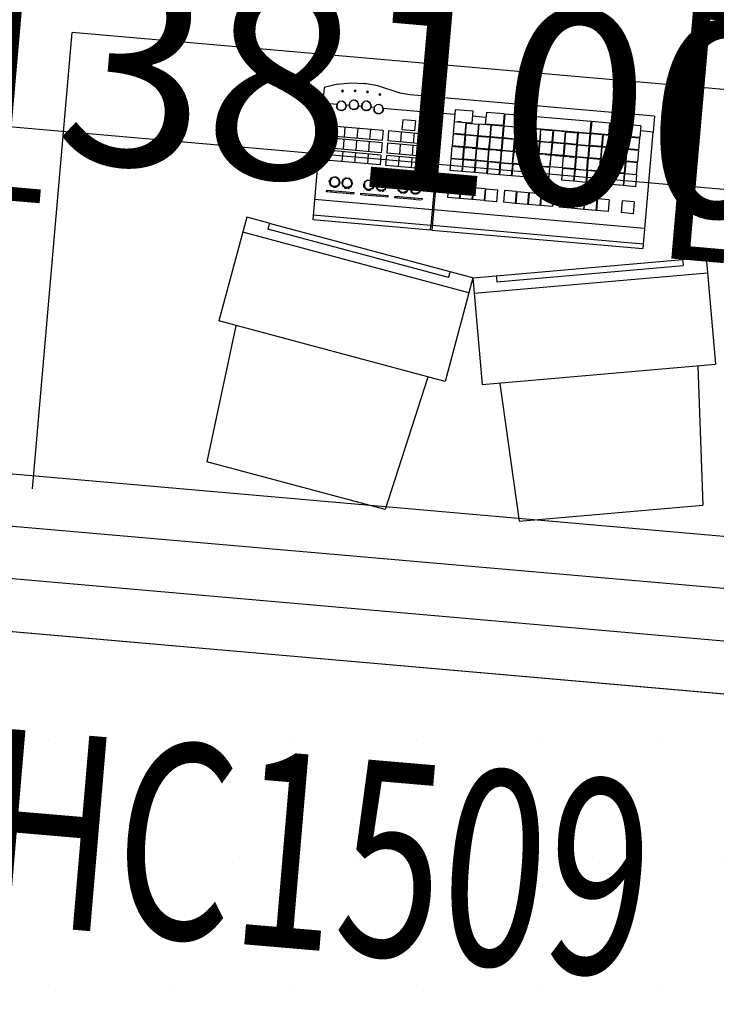
# Model space of a CAD drawing. Extents: x -264866 to 23687250, y 1136942 to 7542190.
# Drawn here: x 11763050 to 11764116, y 3792533 to 3794038 of the extents above; entities that cross this region are included whole.
import ezdxf

# ---------------------------------------------------------------- set-up
doc = ezdxf.new("R2010")
doc.units = 0
doc.header["$LTSCALE"] = 1000
doc.header["$PDMODE"] = 2
doc.header["$PDSIZE"] = 200
doc.layers.get('0').update_dxf_attribs({"linetype": 'CONTINUOUS'})
doc.layers.get('Defpoints').update_dxf_attribs({"linetype": 'CONTINUOUS'})
for name, color, linetype in [('A-家具', 252, 'CONTINUOUS'), ('H降板', 8, 'CONTINUOUS'), ('PUB_DIM', 3, 'CONTINUOUS'), ('WINDOW', 2, 'CONTINUOUS'), ('砖墙', 9, 'CONTINUOUS'), ('门窗编号', 3, 'CONTINUOUS')]:
    doc.layers.add(name, color=color, linetype=linetype)
doc.styles.add('_TCH_DIM', font='SIMPLEX', dxfattribs={"bigfont": 'GBCBIG'})
doc.styles.add('_TCH_DIM_T3', font='SIMPLEX', dxfattribs={"width": 0.705882, "bigfont": 'GBCBIG'})
doc.dimstyles.new('_TCH_ARCH&&100', dxfattribs={"dimtxt": 297.5, "dimasz": 100, "dimexe": 250, "dimexo": 300, "dimgap": 126.25, "dimtad": 1, "dimdec": 0, "dimrnd": 0.5, "dimzin": 0, "dimdsep": 46, "dimtxsty": '_TCH_DIM_T3', "dimblk": 'ARCHTICK', "dimcen": 0.09, "dimclrt": 7, "dimazin": 2, "dimtfac": 1, "dimtdec": 0, "dimtix": 1, "dimtmove": 2, "dimatfit": 3, "dimfxl": 0, "dimtolj": 1, "dimtzin": 0, "dimarcsym": 0})

# ---------------------------------------------------------------- blocks, each defined once
blk = doc.blocks.new('A$C6BEC2AD8')
for p, q in [((1300, 700), (1300, 0)), ((554.2, 684.7), (276.5, 635.7)), ((601.9, 477.4), (554.2, 684.7)), ((712.2, 477.4), (759.9, 684.7)), ((759.9, 684.7), (1037.6, 635.7)), ((302.6, 424.8), (276.5, 635.7)), ((1011.6, 424.8), (1037.6, 635.7)), ((628.7, 481.5), (276.1, 419.3)), ((657.1, 320.3), (628.7, 481.5)), ((657.1, 320.3), (685.5, 481.5)), ((685.5, 481.5), (1038.1, 419.3)), ((304.5, 258.2), (276.1, 419.3)), ((1009.6, 258.2), (1038.1, 419.3)), ((653, 343.6), (300.4, 281.5)), ((661.2, 343.6), (1013.7, 281.5)), ((620, 323.1), (338.4, 273.5)), ((620.1, 322.4), (620.1, 323.1)), ((621.1, 316.9), (620.2, 322.3)), ((621.1, 316.9), (621.1, 317.1)), ((621.6, 314.1), (621.1, 316.8)), ((657.1, 320.3), (621.7, 314.1)), ((657.1, 320.3), (692.4, 314.1)), ((692.5, 314.1), (693, 316.8)), ((693, 316.9), (694, 322.3)), ((693, 316.9), (693, 317.1)), ((694, 322.4), (694, 323.1)), ((694.1, 323.1), (975.8, 273.5)), ((621.6, 314.1), (340, 264.4)), ((692.5, 314.1), (974.2, 264.4)), ((339.5, 267.2), (338.4, 273.5)), ((338.5, 272.6), (338.5, 273.5)), ((974.7, 267.2), (975.8, 273.5)), ((975.6, 272.6), (975.6, 273.5)), ((339.5, 264.3), (304.5, 258.2)), ((339.5, 267.2), (339.4, 268)), ((339.8, 265.2), (339.5, 267.2)), ((340, 264.4), (340, 265.2)), ((974.2, 264.4), (974.2, 265.2)), ((974.3, 265.2), (974.7, 267.2)), ((974.7, 267.2), (974.7, 268)), ((974.7, 264.3), (1009.6, 258.2)), ((402, 246.3), (402, 252.9)), ((402, 246.1), (725.9, 246.1)), ((402, 74.9), (402, 246.1)), ((726.3, 252.8), (727.2, 252.8)), ((726.5, 246.5), (727.4, 246.5)), ((727.8, 74.2), (727.8, 246.1)), ((727.8, 246.1), (908.7, 246.1)), ((402, 222), (725.9, 222)), ((727.8, 222), (908.7, 222)), ((421.5, 201.2), (439.6, 201.2)), ((421.5, 183.2), (421.5, 201.2)), ((439.6, 183.2), (439.6, 201.2)), ((459.6, 201.2), (477.7, 201.2)), ((459.6, 183.2), (459.6, 201.2)), ((477.7, 183.2), (477.7, 201.2)), ((497.7, 201.2), (515.8, 201.2)), ((497.7, 183.2), (497.7, 201.2)), ((515.8, 183.2), (515.8, 201.2)), ((516.7, 201.2), (534.9, 201.2)), ((516.7, 183.2), (516.7, 201.2)), ((534.9, 183.2), (534.9, 201.2)), ((545.3, 201.2), (563.5, 201.2)), ((545.3, 183.2), (545.3, 201.2)), ((563.5, 183.2), (563.5, 201.2)), ((564.4, 183.2), (564.4, 201.2)), ((564.4, 201.2), (582.5, 201.2)), ((582.5, 183.2), (582.5, 201.2)), ((583.4, 201.2), (601.6, 201.2)), ((583.4, 183.2), (583.4, 201.2)), ((601.6, 183.2), (601.6, 201.2)), ((602.5, 201.2), (620.6, 201.2)), ((602.5, 183.2), (602.5, 201.2)), ((620.6, 183.2), (620.6, 201.2)), ((650.1, 201.2), (668.2, 201.2)), ((650.1, 183.2), (650.1, 201.2)), ((668.2, 183.2), (668.2, 201.2)), ((669.1, 201.2), (687.3, 201.2)), ((669.1, 183.2), (669.1, 201.2)), ((687.3, 183.2), (687.3, 201.2)), ((688.2, 201.2), (706.3, 201.2)), ((688.2, 183.2), (688.2, 201.2)), ((706.3, 183.2), (706.3, 201.2)), ((746.2, 208.8), (747.3, 208.8)), ((748.1, 208.8), (752.8, 208.8)), ((748.6, 192.6), (750.4, 197.4)), ((748.9, 192.6), (750.6, 197.2)), ((749.1, 195.2), (749.9, 196.2)), ((750.4, 197.4), (754.8, 199.9)), ((750.6, 197.2), (754.9, 199.6)), ((751.8, 199.3), (753.3, 200.4)), ((753.7, 208.8), (755.6, 208.8)), ((754.2, 200.6), (757, 200.6)), ((754.8, 199.9), (759.9, 199.1)), ((754.9, 199.6), (759.7, 198.7)), ((756.5, 208.8), (758.4, 208.8)), ((758, 200.6), (758.7, 200.6)), ((759, 200.4), (759.8, 199.8)), ((759.3, 208.8), (761.2, 208.8)), ((759.7, 198.7), (762.9, 195)), ((759.9, 199.1), (763.2, 195.2)), ((760, 199.6), (760.8, 199)), ((761.1, 198.8), (762.8, 197.6)), ((762.1, 208.8), (766.8, 208.8)), ((763.1, 196.6), (762.9, 197.6)), ((767.7, 192.6), (769.4, 197.4)), ((767.8, 208.8), (774.3, 208.8)), ((768, 192.6), (769.6, 197.2)), ((768.1, 195.2), (769, 196.3)), ((769.4, 197.4), (773.9, 199.9)), ((769.6, 197.2), (773.9, 199.6)), ((770.6, 198.1), (771.4, 199)), ((771.4, 199.1), (773.2, 199.4)), ((773.9, 199.9), (778.9, 199.1)), ((773.9, 199.6), (778.8, 198.7)), ((775.3, 208.8), (779.9, 208.8)), ((778.8, 198.7), (782, 195)), ((778.9, 199.1), (782.2, 195.2)), ((780.9, 208.8), (782.8, 208.8)), ((801.2, 192.6), (802.9, 197.4)), ((801.5, 192.6), (803.1, 197.2)), ((802.4, 208.8), (807.1, 208.8)), ((802.5, 197.9), (803.3, 198.5)), ((802.9, 197.4), (807.4, 199.9)), ((803.1, 197.2), (807.4, 199.6)), ((807.4, 199.9), (812.4, 199.1)), ((807.4, 199.6), (812.3, 198.7)), ((808, 208.8), (828.6, 208.8)), ((808.6, 200.6), (811.2, 200.6)), ((811.4, 200.4), (812.4, 199.7)), ((812.3, 198.7), (815.5, 195)), ((812.4, 199.1), (815.7, 195.2)), ((820.2, 192.6), (822, 197.4)), ((820.5, 192.6), (822.2, 197.2)), ((822, 197.4), (826.4, 199.9)), ((822.2, 197.2), (826.5, 199.6)), ((826.4, 199.9), (831.5, 199.1)), ((826.5, 199.6), (831.3, 198.7)), ((827.4, 199.7), (829, 199.9)), ((829.3, 199.8), (830.3, 199.2)), ((829.6, 208.8), (834.3, 208.8)), ((831.3, 198.7), (834.5, 195)), ((831.5, 199.1), (834.8, 195.2)), ((832.2, 199.2), (834, 197.9)), ((853.7, 192.6), (855.5, 197.4)), ((853.9, 208.8), (855.8, 208.8)), ((854, 192.6), (855.7, 197.2)), ((854.2, 194.9), (855.2, 196.4)), ((855.5, 197.4), (859.9, 199.9)), ((855.7, 197.2), (860, 199.6)), ((856.7, 208.8), (861.4, 208.8)), ((859.9, 199.9), (865, 199.1)), ((860, 199.6), (864.8, 198.7)), ((862.4, 208.8), (867, 208.8)), ((864.8, 198.7), (868, 195)), ((865, 199.1), (868.3, 195.2)), ((866, 199), (867.9, 197.6)), ((868, 197.3), (867.9, 197.6)), ((868, 208.8), (874.8, 208.8)), ((872.8, 192.6), (874.5, 197.4)), ((873.1, 192.6), (874.7, 197.2)), ((874.5, 197.4), (879, 199.9)), ((874.7, 197.2), (879, 199.6)), ((874.9, 198.5), (875.4, 198.9)), ((875.5, 208.8), (880.2, 208.8)), ((879, 199.9), (884, 199.1)), ((879, 199.6), (883.9, 198.7)), ((881.1, 208.8), (883, 208.8)), ((882.5, 200.6), (884.6, 199.3)), ((883.9, 208.8), (885.8, 208.8)), ((883.9, 198.7), (887.1, 195)), ((884, 199.1), (887.3, 195.2)), ((884.6, 199.3), (886.7, 197.8)), ((886.7, 208.8), (888.6, 208.8)), ((886.9, 197.6), (887.5, 196.1)), ((421.5, 183.2), (439.6, 183.2)), ((459.6, 183.2), (477.7, 183.2)), ((497.7, 183.2), (515.8, 183.2)), ((516.7, 183.2), (534.9, 183.2)), ((545.3, 183.2), (563.5, 183.2)), ((564.4, 183.2), (582.5, 183.2)), ((583.4, 183.2), (601.6, 183.2)), ((602.5, 183.2), (620.6, 183.2)), ((650.1, 183.2), (668.2, 183.2)), ((669.1, 183.2), (687.3, 183.2)), ((688.2, 183.2), (706.3, 183.2)), ((748.6, 192.6), (750.4, 187.9)), ((749.1, 194.1), (748.9, 195.1)), ((748.9, 192.6), (750.6, 188)), ((750.4, 187.9), (754.8, 185.4)), ((750.6, 188), (754.9, 185.6)), ((754.8, 185.4), (759.9, 186.2)), ((759.7, 186.4), (762.9, 190.1)), ((759.9, 186.2), (763.2, 190.1)), ((762.9, 190.1), (762.9, 195)), ((763.2, 190.1), (763.2, 195.2)), ((763.5, 190.3), (763.8, 191.1)), ((767.6, 190.8), (767.4, 191.8)), ((767.7, 192.6), (769.4, 187.9)), ((768.1, 194.7), (768, 195.2)), ((768, 192.6), (769.6, 188)), ((768.3, 189.9), (768, 190.8)), ((768.2, 189.1), (768.5, 188)), ((769.3, 187.4), (769.7, 187.2)), ((769.4, 187.9), (773.9, 185.4)), ((769.6, 188), (773.9, 185.6)), ((770.4, 186.7), (770.8, 186.4)), ((771.8, 186.2), (772.7, 186)), ((773.9, 185.4), (778.9, 186.2)), ((778.8, 186.4), (782, 190.1)), ((778.9, 186.2), (782.2, 190.1)), ((779.3, 186.2), (779.6, 186.4)), ((782, 190.1), (782, 195)), ((782.2, 190.1), (782.2, 195.2)), ((782.3, 191.6), (782.6, 192.6)), ((801.2, 192.6), (802.9, 187.9)), ((801.5, 192.6), (803.1, 188)), ((801.6, 195.2), (801.9, 195.6)), ((802.9, 187.9), (807.4, 185.4)), ((803.1, 188), (807.4, 185.6)), ((803.6, 187.8), (804.4, 186.8)), ((805, 186.2), (805.5, 186.1)), ((807.4, 185.4), (812.4, 186.2)), ((812.3, 186.4), (815.5, 190.1)), ((812.4, 186.2), (815.7, 190.1)), ((815.5, 190.1), (815.5, 195)), ((815.7, 190.1), (815.7, 195.2)), ((819.5, 192.8), (820, 194.3)), ((819.9, 191.6), (821, 188)), ((820.2, 192.6), (822, 187.9)), ((820.5, 192.6), (822.2, 188)), ((822, 187.9), (826.4, 185.4)), ((822.2, 188), (826.5, 185.6)), ((826.4, 185.4), (831.5, 186.2)), ((830.9, 185.5), (832, 186.3)), ((831.3, 186.4), (834.5, 190.1)), ((831.5, 186.2), (834.8, 190.1)), ((834.5, 190.1), (834.5, 195)), ((834.8, 190.1), (834.8, 195.2)), ((834.8, 191.5), (835.2, 192.5)), ((853, 192.8), (853.6, 194.7)), ((853.3, 191.9), (853.1, 192.8)), ((853.7, 192.6), (855.5, 187.9)), ((854, 192.6), (855.7, 188)), ((855.2, 187.6), (855.9, 187.1)), ((855.5, 187.9), (859.9, 185.4)), ((855.7, 188), (860, 185.6)), ((856.2, 186.8), (857, 186.3)), ((859.9, 185.4), (865, 186.2)), ((864.8, 186.4), (868, 190.1)), ((865, 186.2), (868.3, 190.1)), ((868, 190.1), (868, 195)), ((868.3, 190.1), (868.3, 195.2)), ((872.8, 192.6), (874.5, 187.9)), ((873.1, 192.6), (874.7, 188)), ((873.4, 189.9), (874.1, 189)), ((874.5, 187.9), (879, 185.4)), ((874.7, 188), (879, 185.6)), ((874.7, 187.3), (875.6, 186.6)), ((875.5, 187.4), (876.5, 186.2)), ((876.8, 185.8), (877.7, 185.1)), ((878.2, 185.1), (880.6, 185.1)), ((879, 185.4), (884, 186.2)), ((883.3, 185.4), (884.3, 186.2)), ((883.9, 186.4), (887.1, 190.1)), ((884, 186.2), (887.3, 190.1)), ((887.1, 190.1), (887.1, 195)), ((887.3, 190.1), (887.3, 195.2)), ((887.6, 193.1), (887.8, 192.6)), ((421.5, 159.8), (439.6, 159.8)), ((421.5, 141.8), (421.5, 159.8)), ((439.6, 141.8), (439.6, 159.8)), ((440.5, 159.8), (458.7, 159.8)), ((440.5, 141.8), (440.5, 159.8)), ((458.7, 141.8), (458.7, 159.8)), ((459.6, 159.8), (477.7, 159.8)), ((459.6, 141.8), (459.6, 159.8)), ((477.7, 141.8), (477.7, 159.8)), ((478.6, 159.8), (496.8, 159.8)), ((478.6, 141.8), (478.6, 159.8)), ((496.8, 141.8), (496.8, 159.8)), ((497.7, 159.8), (515.8, 159.8)), ((497.7, 141.8), (497.7, 159.8)), ((515.8, 141.8), (515.8, 159.8)), ((516.7, 159.8), (534.9, 159.8)), ((516.7, 141.8), (516.7, 159.8)), ((534.9, 141.8), (534.9, 159.8)), ((554.8, 159.8), (573, 159.8)), ((554.8, 141.8), (554.8, 159.8)), ((573, 141.8), (573, 159.8)), ((573.9, 141.8), (573.9, 159.8)), ((573.9, 159.8), (592, 159.8)), ((592, 141.8), (592, 159.8)), ((592.9, 159.8), (611.1, 159.8)), ((592.9, 141.8), (592.9, 159.8)), ((611.1, 141.8), (611.1, 159.8)), ((612, 159.8), (630.1, 159.8)), ((612, 141.8), (612, 159.8)), ((630.1, 141.8), (630.1, 159.8)), ((631, 141.8), (631, 159.8)), ((631, 159.8), (649.2, 159.8)), ((649.2, 141.8), (649.2, 159.8)), ((650.1, 159.8), (668.2, 159.8)), ((650.1, 141.8), (650.1, 159.8)), ((668.2, 141.8), (668.2, 159.8)), ((669.1, 159.8), (687.3, 159.8)), ((669.1, 141.8), (669.1, 159.8)), ((687.3, 141.8), (687.3, 159.8)), ((688.2, 159.8), (706.3, 159.8)), ((688.2, 141.8), (688.2, 159.8)), ((706.3, 141.8), (706.3, 159.8)), ((746.4, 145.5), (746.4, 160.8)), ((746.4, 160.8), (804.9, 160.8)), ((765.9, 145.5), (765.9, 160.8)), ((785.4, 145.5), (785.4, 160.8)), ((804.9, 145.5), (804.9, 160.8)), ((813.4, 145.5), (813.4, 160.8)), ((813.4, 160.8), (891.4, 160.8)), ((832.9, 145.5), (832.9, 160.8)), ((852.4, 145.5), (852.4, 160.8)), ((871.9, 145.5), (871.9, 160.8)), ((891.4, 145.5), (891.4, 160.8)), ((421.5, 141.8), (439.6, 141.8)), ((440.5, 141.8), (458.7, 141.8)), ((459.6, 141.8), (477.7, 141.8)), ((478.6, 141.8), (496.8, 141.8)), ((497.7, 141.8), (515.8, 141.8)), ((516.7, 141.8), (534.9, 141.8)), ((554.8, 141.8), (573, 141.8)), ((573.9, 141.8), (592, 141.8)), ((592.9, 141.8), (611.1, 141.8)), ((612, 141.8), (630.1, 141.8)), ((631, 141.8), (649.2, 141.8)), ((650.1, 141.8), (668.2, 141.8)), ((669.1, 141.8), (687.3, 141.8)), ((681.1, 140.9), (686.1, 140.9)), ((688.2, 141.8), (706.3, 141.8)), ((746.4, 145.5), (804.9, 145.5)), ((746.4, 126.7), (746.4, 142)), ((746.4, 142), (804.9, 142)), ((765.9, 126.7), (765.9, 142)), ((785.4, 126.7), (785.4, 142)), ((804.9, 126.7), (804.9, 142)), ((813.4, 145.5), (891.4, 145.5)), ((813.4, 126.7), (813.4, 142)), ((813.4, 142), (851.7, 142)), ((832.9, 126.7), (832.9, 142)), ((852.4, 126.7), (852.4, 142)), ((852.4, 142), (891.4, 142)), ((871.9, 126.7), (871.9, 142)), ((891.4, 126.7), (891.4, 142)), ((421.5, 122.1), (439.6, 122.1)), ((421.5, 104.2), (421.5, 122.1)), ((426.1, 123), (430.7, 123)), ((431.7, 123), (436, 123)), ((439.6, 104.2), (439.6, 122.1)), ((440.5, 122.1), (458.7, 122.1)), ((440.5, 104.2), (440.5, 122.1)), ((442, 123), (446.6, 123)), ((447.6, 123), (451.9, 123)), ((452.3, 123), (457.2, 123)), ((458.7, 104.2), (458.7, 122.1)), ((459.6, 122.1), (477.7, 122.1)), ((459.6, 104.2), (459.6, 122.1)), ((463.5, 123), (467.8, 123)), ((468.2, 123), (473.2, 123)), ((477.7, 104.2), (477.7, 122.1)), ((478.6, 122.1), (496.8, 122.1)), ((478.6, 104.2), (478.6, 122.1)), ((479.5, 123), (483.8, 123)), ((484.1, 123), (489.1, 123)), ((489.8, 123), (494.4, 123)), ((496.8, 104.2), (496.8, 122.1)), ((497.7, 122.1), (515.8, 122.1)), ((497.7, 104.2), (497.7, 122.1)), ((500.1, 123), (505, 123)), ((505.7, 123), (510.3, 123)), ((515.8, 104.2), (515.8, 122.1)), ((516.7, 122.1), (534.9, 122.1)), ((516.7, 104.2), (516.7, 122.1)), ((527.2, 123), (531.6, 123)), ((534.9, 104.2), (534.9, 122.1)), ((535.8, 122.1), (553.9, 122.1)), ((535.8, 104.2), (535.8, 122.1)), ((547.8, 123), (552.8, 123)), ((553.9, 104.2), (553.9, 122.1)), ((554.8, 122.1), (573, 122.1)), ((554.8, 104.2), (554.8, 122.1)), ((563.7, 123), (568.8, 123)), ((573, 104.2), (573, 122.1)), ((573.9, 104.2), (573.9, 122.1)), ((573.9, 122.1), (592, 122.1)), ((575, 123), (579.4, 123)), ((579.7, 123), (584.7, 123)), ((585.3, 123), (590, 123)), ((592, 104.2), (592, 122.1)), ((595.6, 123), (600.6, 123)), ((601.2, 123), (605.9, 123)), ((617.1, 123), (621.9, 123)), ((622.8, 123), (627.2, 123)), ((631, 104.2), (631, 122.1)), ((631, 122.1), (649.2, 122.1)), ((633.1, 123), (637.8, 123)), ((638.7, 123), (648.4, 123)), ((649.2, 104.2), (649.2, 122.1)), ((650.1, 122.1), (668.2, 122.1)), ((650.1, 104.2), (650.1, 122.1)), ((668.2, 104.2), (668.2, 122.1)), ((669.1, 122.1), (687.3, 122.1)), ((669.1, 104.2), (669.1, 122.1)), ((675.2, 123), (687.3, 123)), ((687.3, 104.2), (687.3, 122.1)), ((688.2, 122.1), (706.3, 122.1)), ((688.2, 104.2), (688.2, 122.1)), ((691.1, 123), (696.2, 123)), ((696.7, 123), (701.5, 123)), ((706.3, 104.2), (706.3, 122.1)), ((746.4, 126.7), (804.9, 126.7)), ((746.4, 107.9), (746.4, 123.2)), ((746.4, 123.2), (804.9, 123.2)), ((765.9, 107.9), (765.9, 123.2)), ((785.4, 107.9), (785.4, 123.2)), ((804.9, 107.9), (804.9, 123.2)), ((813.4, 126.7), (891.4, 126.7)), ((813.4, 107.9), (813.4, 123.2)), ((813.4, 123.2), (891.4, 123.2)), ((832.9, 107.9), (832.9, 123.2)), ((852.4, 107.9), (852.4, 123.2)), ((871.9, 107.9), (871.9, 123.2)), ((891.4, 107.9), (891.4, 123.2)), ((746.4, 107.9), (804.9, 107.9)), ((813.4, 107.9), (891.4, 107.9)), ((421.5, 104.2), (439.6, 104.2)), ((421.5, 103.3), (439.6, 103.3)), ((421.5, 85.4), (421.5, 103.3)), ((439.6, 85.4), (439.6, 103.3)), ((440.5, 104.2), (458.7, 104.2)), ((459.6, 104.2), (477.7, 104.2)), ((459.6, 103.3), (477.7, 103.3)), ((459.6, 85.4), (459.6, 103.3)), ((477.7, 85.4), (477.7, 103.3)), ((478.6, 104.2), (496.8, 104.2)), ((478.6, 103.3), (496.8, 103.3)), ((478.6, 85.4), (478.6, 103.3)), ((496.8, 85.4), (496.8, 103.3)), ((497.7, 104.2), (515.8, 104.2)), ((516.7, 104.2), (534.9, 104.2)), ((535.8, 104.2), (553.9, 104.2)), ((535.8, 103.3), (553.9, 103.3)), ((535.8, 85.4), (535.8, 103.3)), ((553.9, 85.4), (553.9, 103.3)), ((554.8, 104.2), (573, 104.2)), ((573.9, 104.2), (592, 104.2)), ((573.9, 103.3), (592, 103.3)), ((573.9, 85.4), (573.9, 103.3)), ((592, 85.4), (592, 103.3)), ((592.9, 103.3), (611.1, 103.3)), ((592.9, 85.4), (592.9, 103.3)), ((611.1, 85.4), (611.1, 103.3)), ((612, 103.3), (630.1, 103.3)), ((612, 85.4), (612, 103.3)), ((630.1, 85.4), (630.1, 103.3)), ((631, 104.2), (649.2, 104.2)), ((631, 85.4), (631, 103.3)), ((631, 103.3), (649.2, 103.3)), ((649.2, 85.4), (649.2, 103.3)), ((650.1, 104.2), (668.2, 104.2)), ((650.1, 103.3), (668.2, 103.3)), ((650.1, 85.4), (650.1, 103.3)), ((668.2, 85.4), (668.2, 103.3)), ((669.1, 104.2), (687.3, 104.2)), ((688.2, 104.2), (706.3, 104.2)), ((688.2, 103.3), (706.3, 103.3)), ((688.2, 85.4), (688.2, 103.3)), ((706.3, 85.4), (706.3, 103.3)), ((765.4, 89.1), (765.4, 104.4)), ((765.4, 104.4), (784.9, 104.4)), ((784.9, 89.1), (784.9, 104.4)), ((421.5, 85.4), (439.6, 85.4)), ((421.5, 66.6), (421.5, 84.5)), ((421.5, 84.5), (449, 84.5)), ((449, 66.6), (449, 84.5)), ((459.6, 85.4), (477.7, 85.4)), ((469.3, 66.6), (469.3, 84.5)), ((469.3, 84.5), (496.8, 84.5)), ((478.6, 85.4), (496.8, 85.4)), ((496.8, 66.6), (496.8, 84.5)), ((535.8, 85.4), (553.9, 85.4)), ((573.9, 85.4), (592, 85.4)), ((592.9, 85.4), (611.1, 85.4)), ((612, 85.4), (630.1, 85.4)), ((631, 85.4), (649.2, 85.4)), ((631, 66.6), (631, 84.5)), ((631, 84.5), (658.5, 84.5)), ((650.1, 85.4), (668.2, 85.4)), ((658.5, 66.6), (658.5, 84.5)), ((688.2, 85.4), (706.3, 85.4)), ((695.5, 84.5), (700.7, 84.5)), ((765.4, 89.1), (784.9, 89.1)), ((815.6, 76), (817.4, 80.8)), ((815.6, 76), (817.4, 71.2)), ((815.9, 75.9), (817.6, 80.5)), ((816.1, 77.7), (815.9, 78.5)), ((815.9, 75.9), (817.6, 71.3)), ((816.1, 78.5), (816.8, 79.4)), ((817.4, 80.8), (821.8, 83.3)), ((817.6, 80.5), (821.9, 82.9)), ((821.8, 83.3), (826.9, 82.4)), ((821.9, 82.9), (826.7, 82.1)), ((826.7, 82.1), (829.9, 78.4)), ((826.9, 82.4), (830.2, 78.5)), ((828.9, 80.8), (829.2, 80)), ((829.9, 73.5), (829.9, 78.4)), ((830.2, 73.5), (830.2, 78.5)), ((830.4, 76.5), (830.6, 76)), ((834.7, 72.8), (836.4, 77.6)), ((835, 72.8), (836.6, 77.3)), ((835.1, 74.5), (835, 75.3)), ((835.1, 75.4), (836.1, 76.5)), ((836.4, 77.6), (840.9, 80.1)), ((836.6, 77.3), (840.9, 79.8)), ((840.9, 80.1), (845.9, 79.2)), ((840.9, 79.8), (845.8, 78.9)), ((845.8, 78.9), (849, 75.2)), ((845.9, 79.2), (849.2, 75.4)), ((849.2, 70.3), (849.2, 75.4)), ((853.7, 72.8), (855.5, 77.6)), ((854, 72.8), (855.7, 77.3)), ((854.8, 76), (855.6, 77.1)), ((855.5, 77.6), (859.9, 80.1)), ((855.7, 77.3), (860, 79.8)), ((859.9, 80.1), (865, 79.2)), ((860, 79.8), (864.8, 78.9)), ((864.8, 78.9), (868, 75.2)), ((865, 79.2), (868.3, 75.4)), ((868.3, 70.3), (868.3, 75.4)), ((872.8, 76), (874.5, 80.8)), ((872.8, 76), (874.5, 71.2)), ((873.1, 75.9), (874.7, 80.5)), ((873.2, 77.4), (873.1, 78.3)), ((873.1, 75.9), (874.7, 71.3)), ((874.5, 80.8), (879, 83.3)), ((874.7, 80.5), (879, 82.9)), ((879, 83.3), (884, 82.4)), ((879, 82.9), (883.9, 82.1)), ((883.9, 82.1), (887.1, 78.4)), ((884, 82.4), (887.3, 78.5)), ((887.1, 73.5), (887.1, 78.4)), ((887.3, 73.5), (887.3, 78.5)), ((887.7, 75.8), (887.7, 76.6)), ((402, 50), (402, 74.2)), ((402, 74.2), (421.6, 74.2)), ((421.5, 66.6), (449, 66.6)), ((448.7, 74.2), (469.3, 74.2)), ((469.3, 66.6), (496.8, 66.6)), ((496.5, 74.2), (498.4, 74.2)), ((629.5, 74.2), (631.4, 74.2)), ((631, 66.6), (658.5, 66.6)), ((658.5, 74.2), (679.1, 74.2)), ((706.3, 74.2), (725.9, 74.2)), ((725.9, 50), (725.9, 74.2)), ((727.8, 74.2), (816.8, 74.2)), ((816.4, 73), (817.1, 72.2)), ((817.4, 71.2), (821.8, 68.7)), ((817.6, 71.3), (821.9, 68.9)), ((819.4, 69.6), (819.3, 69.8)), ((821.8, 68.7), (826.9, 69.6)), ((826.7, 69.7), (829.9, 73.5)), ((826.9, 69.6), (830.2, 73.5)), ((829.9, 74.2), (835.5, 74.2)), ((834.7, 72.8), (836.4, 68.1)), ((835, 72.8), (836.6, 68.2)), ((835.3, 70.1), (835, 71.1)), ((836.4, 68.1), (840.9, 65.5)), ((836.6, 68.2), (840.9, 65.7)), ((840.9, 65.5), (845.9, 66.4)), ((843.2, 65.6), (843.7, 65.7)), ((845.8, 66.6), (849, 70.3)), ((845.9, 66.4), (849.2, 70.3)), ((847.9, 68.1), (847.9, 68.3)), ((849, 70.3), (849, 75.2)), ((849.5, 74.2), (854.3, 74.2)), ((853.7, 72.8), (855.5, 68.1)), ((854.2, 74.1), (854, 75)), ((854, 72.8), (855.7, 68.2)), ((854.2, 70.3), (855.1, 69.2)), ((855.5, 68.1), (859.9, 65.5)), ((855.7, 68.2), (860, 65.7)), ((859.9, 65.5), (865, 66.4)), ((864.8, 66.6), (868, 70.3)), ((865, 66.4), (868.3, 70.3)), ((868, 70.3), (868, 75.2)), ((868.3, 74.2), (873.9, 74.2)), ((873.2, 73.5), (874.3, 72.2)), ((874.5, 71.2), (879, 68.7)), ((874.7, 71.3), (879, 68.9)), ((876.5, 69.6), (877.6, 69.4)), ((879, 68.7), (884, 69.6)), ((883.9, 69.7), (887.1, 73.5)), ((884, 69.6), (887.3, 73.5)), ((885.7, 71.1), (886, 71.2)), ((887, 74.2), (908.7, 74.2)), ((402, 50), (725.9, 50)), ((725.8, 59.1), (727.7, 59.1)), ((726, 58.1), (726.9, 58.1)), ((726.1, 57.5), (727, 57.5)), ((726.3, 56.5), (727.2, 56.5)), ((821.6, 53.5), (823.1, 55)), ((821.6, 53.5), (823.1, 52)), ((823.1, 55), (824.6, 53.5)), ((823.1, 52), (824.6, 53.5)), ((840.7, 51.1), (842.2, 52.6)), ((840.7, 51.1), (842.2, 49.7)), ((842.2, 52.6), (843.7, 51.1)), ((842.2, 49.7), (843.7, 51.1)), ((859.7, 51.1), (861.2, 52.6)), ((859.7, 51.1), (861.2, 49.7)), ((861.2, 52.6), (862.7, 51.1)), ((861.2, 49.7), (862.7, 51.1)), ((878.8, 53.5), (880.3, 55)), ((878.8, 53.5), (880.3, 52)), ((880.3, 55), (881.8, 53.5)), ((880.3, 52), (881.8, 53.5)), ((889.1, 43.5), (908.7, 50)), ((827.3, 40.8), (848, 38.9)), ((0, 0), (1300, 0))]:
    blk.add_line(p, q)
for points in [[(725.9, 74.2), (725.9, 252.9), (402, 252.9)], [(908.7, 50), (908.7, 252.9), (727.8, 252.9), (727.8, 246.6)], [(478.6, 196.7), (478.6, 201.2), (496.8, 201.2), (496.8, 183.2), (478.6, 183.2), (478.6, 196.1)], [(649.2, 196.1), (649.2, 183.2), (631, 183.2), (631, 201.2), (649.2, 201.2), (649.2, 196.2)], [(783.7, 208.8), (786.3, 208.8), (786.3, 206.4), (744.9, 206.4), (744.9, 208.4)], [(748.7, 190.3), (747.9, 192.8), (749.4, 197.6), (750, 198)], [(753.5, 199.3), (752.4, 199.1), (751.8, 198.4)], [(756.3, 199.7), (757.4, 199.9), (758.2, 199.5)], [(762.2, 196.5), (761.9, 197.4), (760.7, 198.1)], [(771.3, 199.6), (768.5, 197.6), (767.8, 195.6)], [(771.9, 200), (772.6, 200.6), (774.9, 200.6)], [(775, 199.7), (776.5, 199.9), (777.8, 199.2)], [(779.3, 199.5), (777.7, 200.6), (776.7, 200.6)], [(779.8, 199.1), (781.8, 197.6), (783.4, 192.8), (782.7, 190.7)], [(780, 197.9), (780.9, 197.4), (781.4, 196.1)], [(835.2, 208.8), (838.8, 208.8), (838.8, 206.4), (797.4, 206.4), (797.4, 208.8), (801.5, 208.8)], [(802.5, 197.9), (802, 197.6), (801.8, 196.9)], [(806.7, 200.6), (806.1, 200.6), (804.2, 199.2)], [(806, 199.2), (804.9, 199.1), (804.2, 198.3)], [(808.7, 199.7), (810, 199.9), (810.9, 199.4)], [(814.8, 196.4), (814.4, 197.4), (813.4, 198)], [(815.7, 196.5), (815.3, 197.6), (813.5, 198.9)], [(816, 195.7), (816.9, 192.8), (816, 190.1)], [(820.3, 195.5), (821, 197.6), (822.9, 198.9)], [(820.7, 194.6), (820.7, 195.2), (821.5, 196.2)], [(825.6, 199.3), (824, 199.1), (823.1, 198)], [(828, 200.6), (825.2, 200.6), (824.3, 199.9)], [(831.9, 199.4), (830.3, 200.6), (829.2, 200.6)], [(834, 196), (833.5, 197.4), (832.4, 198)], [(834.4, 197.6), (836, 192.8), (835.2, 190.6)], [(889.5, 208.8), (891.3, 208.8), (891.3, 206.4), (849.9, 206.4), (849.9, 208.8), (853.5, 208.8)], [(855.8, 198.5), (854.5, 197.6), (853.9, 195.8)], [(860.1, 200.6), (858.7, 200.6), (856.6, 199)], [(856.7, 198.1), (857.5, 199.1), (858.4, 199.2)], [(865.1, 199.6), (863.8, 200.6), (861, 200.6)], [(863.6, 199.3), (862.5, 199.9), (862.1, 199.9)], [(866.1, 197.9), (867, 197.4), (867.4, 196.3)], [(868.5, 189.9), (869.5, 192.8), (868.3, 196.4)], [(874.5, 198.3), (873.6, 197.6), (872.9, 195.4)], [(873.2, 194.5), (873.2, 195.2), (874, 196.1)], [(878.1, 199.3), (876.5, 199.1), (875.5, 197.9)], [(881.6, 200.6), (877.7, 200.6), (876.6, 199.8)], [(882.8, 199.3), (881.6, 199.9), (879.9, 199.6)], [(886.2, 196.8), (886, 197.4), (884.9, 198.1)], [(749.1, 191.3), (749.1, 190.1), (749.6, 189.4)], [(749.4, 188.6), (749.4, 188), (750, 187.7)], [(750.9, 187), (753.6, 185.1), (754.2, 185.1)], [(754, 185.9), (752.4, 186.2), (751.6, 187.1)], [(759.5, 185.7), (758.7, 185.1), (756, 185.1)], [(760.4, 187), (761.9, 187.9), (762.3, 189)], [(763.2, 189.1), (762.8, 188), (760.5, 186.4)], [(763.3, 191.7), (763.6, 192.6), (763.2, 193.8)], [(764.1, 192.1), (764.4, 192.8), (763.6, 195)], [(773.8, 185.1), (772.6, 185.1), (771.4, 185.9)], [(774.8, 185.1), (777.7, 185.1), (778.4, 185.6)], [(775, 185.6), (776.5, 185.4), (777.8, 186.1)], [(780, 187.4), (780.9, 187.9), (781.5, 189.4)], [(782.4, 189.7), (781.8, 188), (780.9, 187.4)], [(801, 191.1), (800.4, 192.8), (801.1, 194.9)], [(802.1, 189.6), (801.6, 190.1), (801.6, 191.2)], [(801.8, 189.4), (802, 188), (802.4, 187.7)], [(805.7, 185.4), (806.1, 185.1), (806.6, 185.1)], [(809.1, 185.1), (811.2, 185.1), (811.9, 185.6)], [(815.7, 189), (815.3, 188), (812.9, 186.3)], [(813.7, 187.5), (814.4, 187.9), (814.8, 188.9)], [(815.8, 193.7), (816.2, 192.6), (815.8, 191.5)], [(822, 187.3), (825.2, 185.1), (827.2, 185.1)], [(823.1, 187.3), (824, 186.2), (825.2, 186)], [(830.1, 185.9), (829, 185.4), (827.8, 185.6)], [(832.4, 187.3), (833.5, 187.9), (834, 189.2)], [(834.9, 189.6), (834.4, 188), (833.4, 187.3)], [(854.5, 189.8), (854.2, 190.1), (854.2, 192.1)], [(854.3, 189.3), (854.5, 188), (854.8, 187.8)], [(859.1, 185.1), (858.7, 185.1), (858.3, 185.3)], [(862.2, 185.1), (863.8, 185.1), (864.3, 185.4)], [(868.2, 188.9), (867.9, 188), (865.4, 186.2)], [(867.3, 188.8), (867, 187.9), (866.1, 187.4)], [(868.2, 191.4), (868.7, 192.6), (868.4, 193.6)], [(872.4, 194.1), (872, 192.8), (873.6, 188)], [(880.7, 185.5), (881.6, 185.4), (882.4, 185.8)], [(884.9, 187.2), (886, 187.9), (886.4, 189)], [(885, 186.6), (886.9, 188), (887.4, 189.5)], [(888, 194.3), (888.5, 192.8), (888, 191.1)], [(436.4, 123), (439.6, 123), (439.6, 140.9), (421.5, 140.9), (421.5, 123), (425.4, 123)], [(441.3, 123), (440.5, 123), (440.5, 140.9), (458.7, 140.9), (458.7, 123), (457.9, 123)], [(473.8, 123), (477.7, 123), (477.7, 140.9), (459.6, 140.9), (459.6, 123), (462.5, 123)], [(478.6, 123), (478.6, 140.9), (496.8, 140.9), (496.8, 123), (495.4, 123)], [(511.3, 123), (515.8, 123), (515.8, 140.9), (497.7, 140.9), (497.7, 123), (499.7, 123)], [(526.3, 123), (516.7, 123), (516.7, 140.9), (534.9, 140.9), (534.9, 123), (531.9, 123)], [(547.5, 123), (535.8, 123), (535.8, 140.9), (553.9, 140.9), (553.9, 123), (553.4, 123)], [(563.5, 123), (554.8, 123), (554.8, 140.9), (558.7, 140.9)], [(569.4, 123), (573, 123), (573, 140.9), (558.9, 140.9)], [(573.9, 123), (573.9, 140.9), (592, 140.9), (592, 123), (590.9, 123)], [(595.3, 123), (592.9, 123), (592.9, 140.9), (611.1, 140.9), (611.1, 123), (606.8, 123)], [(627.4, 123), (630.1, 123), (630.1, 140.9), (612, 140.9), (612, 123), (616.6, 123)], [(632.5, 123), (631, 123), (631, 140.9), (649.2, 140.9), (649.2, 123), (649, 123)], [(653.7, 123), (650.1, 123), (650.1, 140.9), (658.9, 140.9)], [(659.8, 140.9), (668.2, 140.9), (668.2, 123), (654.6, 123)], [(675, 123), (669.1, 123), (669.1, 140.9), (680.5, 140.9)], [(686.4, 140.9), (687.3, 140.9), (687.3, 123), (683.6, 123)], [(702.4, 123), (706.3, 123), (706.3, 140.9), (688.2, 140.9), (688.2, 123), (690.9, 123)], [(611.1, 104.2), (611.1, 122.1), (592.9, 122.1), (592.9, 104.2), (611.1, 104.2), (611.1, 105.2)], [(630.1, 104.2), (630.1, 122.1), (612, 122.1), (612, 104.2), (630.1, 104.2), (630.1, 116)], [(440.5, 98.5), (440.5, 85.4), (458.7, 85.4), (458.7, 103.3), (440.5, 103.3), (440.5, 99.4)], [(509.2, 103.3), (497.7, 103.3), (497.7, 85.4), (515.8, 85.4), (515.8, 103.3), (510.1, 103.3)], [(531.4, 103.3), (534.9, 103.3), (534.9, 85.4), (516.7, 85.4), (516.7, 103.3), (530.7, 103.3)], [(573, 91.8), (573, 85.4), (554.8, 85.4), (554.8, 103.3), (557.9, 103.3)], [(573, 91.9), (573, 103.3), (557.9, 103.3)], [(680.1, 103.3), (687.3, 103.3), (687.3, 85.4), (669.1, 85.4), (669.1, 103.3), (679.6, 103.3)], [(573.4, 84.5), (497.7, 84.5), (497.7, 66.6), (630.1, 66.6), (630.1, 84.5), (573.4, 84.5)], [(695.1, 84.5), (678.8, 84.5), (678.8, 66.6), (706.3, 66.6), (706.3, 84.5), (700.9, 84.5)], [(820.9, 82.7), (819.4, 82.4), (818.9, 81.9)], [(822.7, 83), (824.4, 83.3), (825, 83)], [(838, 78.7), (838.4, 79.2), (839.3, 79.4)], [(842, 79.9), (843.5, 80.1), (844.1, 79.8)], [(848.2, 76.8), (847.9, 77.6), (846.6, 78.4)], [(858, 79.3), (857.5, 79.2), (856.6, 78.2)], [(863.6, 79.5), (862.5, 80.1), (861.7, 80)], [(867.1, 77.3), (867, 77.6), (865.7, 78.3)], [(875.5, 81.2), (876.5, 82.4), (877.1, 82.5)], [(880.8, 83.1), (881.6, 83.3), (882.7, 82.6)], [(886.4, 79.7), (886, 80.8), (884.8, 81.4)], [(727.8, 73.3), (727.8, 50), (777.5, 50)], [(824.8, 68.9), (824.4, 68.7), (824.1, 68.8)], [(828.6, 71.1), (828.9, 71.2), (829.3, 72.5)], [(837.6, 67.4), (838.4, 66.4), (838.8, 66.4)], [(849.6, 73.3), (849.7, 72.8), (849.1, 71.4)], [(856.3, 67.8), (857.5, 66.4), (858.5, 66.2)], [(861.4, 65.7), (862.5, 65.5), (864.1, 66.4)], [(868.6, 72.5), (868.7, 72.8), (868.1, 74.6)], [(777.5, 50), (792.5, 48.9), (827.3, 40.8)], [(889.6, 43.7), (868.7, 39.8), (848, 38.9), (846.7, 39)]]:
    blk.add_lwpolyline(points)
blk = doc.blocks.new('$TCHSYS$WIN2D')
for p, q in [((-0.5, 0.5), (0.5, 0.5)), ((0.5, 0.1667), (-0.5, 0.1667)), ((0.5, -0.1667), (-0.5, -0.1667)), ((-0.5, -0.5), (0.5, -0.5))]:
    blk.add_line(p, q)
blk = doc.blocks.new('_ArchTick')
at = {"color": 0, "linetype": 'ByBlock', "const_width": 0.4}
blk.add_lwpolyline([(-0.5, -0.5), (0.5, 0.5)], dxfattribs=at)
blk = doc.blocks.new('*D1119')
at = {"layer": 'Defpoints', "color": 0, "linetype": 'ByBlock'}
for p in [(11764412.5, 3793754.2), (11762872.2, 3793358.5), (11764366.5, 3793227.8)]:
    blk.add_point(p, dxfattribs=at)
at = {"layer": 'PUB_DIM', "color": 0, "linetype": 'ByBlock', "lineweight": -2}
for p, q in [((11762898.3, 3793657.4), (11762940, 3794134)), ((11764392.6, 3793526.6), (11764434.3, 3794003.3)), ((11762918.2, 3793884.9), (11762818.6, 3793893.7)), ((11762918.2, 3793884.9), (11764412.5, 3793754.2)), ((11764412.5, 3793754.2), (11764512.1, 3793745.5))]:
    blk.add_line(p, q, dxfattribs=at)
at = {"layer": 'PUB_DIM', "color": 0, "linetype": 'ByBlock', "lineweight": -2, "xscale": 100, "yscale": 100, "zscale": 100}
for p, rotation in [((11762918.2, 3793884.9), 354.9998649137806), ((11764412.5, 3793754.2), 174.9998649137806)]:
    blk.add_blockref('_ArchTick', p, dxfattribs=dict(at, rotation=rotation))
at = {"layer": 'PUB_DIM', "color": 7, "linetype": 'ByBlock', "insert": (11763696.1, 3794171.1), "char_height": 297.5, "attachment_point": 5, "rotation": 354.9999, "style": '_TCH_DIM_T3'}
blk.add_mtext('\\A1;1500 [38100]', dxfattribs=at)
blk = doc.blocks.new('*D1120')
at = {"layer": 'Defpoints', "color": 0, "linetype": 'ByBlock'}
for p in [(11765010.2, 3793701.9), (11764366.5, 3793227.8), (11764964.2, 3793175.5)]:
    blk.add_point(p, dxfattribs=at)
at = {"layer": 'PUB_DIM', "color": 0, "linetype": 'ByBlock', "lineweight": -2}
for p, q in [((11764392.6, 3793526.6), (11764434.3, 3794003.3)), ((11764990.3, 3793474.3), (11765032, 3793951)), ((11764412.5, 3793754.2), (11764312.9, 3793762.9)), ((11764412.5, 3793754.2), (11765010.2, 3793701.9)), ((11765010.2, 3793701.9), (11765109.9, 3793693.2))]:
    blk.add_line(p, q, dxfattribs=at)
at = {"layer": 'PUB_DIM', "color": 0, "linetype": 'ByBlock', "lineweight": -2, "xscale": 100, "yscale": 100, "zscale": 100}
for p, rotation in [((11764412.5, 3793754.2), 354.9998649137474), ((11765010.2, 3793701.9), 174.9998649137474)]:
    blk.add_blockref('_ArchTick', p, dxfattribs=dict(at, rotation=rotation))
at = {"layer": 'PUB_DIM', "color": 7, "linetype": 'ByBlock', "insert": (11764742.1, 3794079.6), "char_height": 297.5, "attachment_point": 5, "rotation": 354.9999, "style": '_TCH_DIM_T3'}
blk.add_mtext('\\A1;600 [15240]', dxfattribs=at)

msp = doc.modelspace()

# ---------------------------------------------------------------- hatches: boundary and pattern name
at = {"layer": 'H降板'}
h = msp.add_hatch(dxfattribs=at)
h.set_pattern_fill('松散材料', color=8, scale=100, style=0)
h.set_pattern_definition([(0, (0, 0), (93.75, 187.5), [0, -187.5])])
h.paths.add_polyline_path([(11768654, 3792611.7), (11767864.4, 3783586.2), (11760133.9, 3784262.6), (11760923.6, 3793288.1)])

# ---------------------------------------------------------------- linework, layer by layer
at = {"layer": '砖墙', "flags": 128}
msp.add_lwpolyline([(11768654, 3792611.7), (11767864.4, 3783586.2), (11760133.9, 3784262.6), (11760923.6, 3793288.1), (11768654, 3792611.7)], dxfattribs=at)

# ---------------------------------------------------------------- block references
at = {"layer": 'A-家具', "rotation": 174.9998649870925}
msp.add_blockref('A$C6BEC2AD8', (11764425.7, 3793905.2), dxfattribs=at)
at = {"layer": 'WINDOW', "xscale": -1500, "yscale": -240, "zscale": -1500, "rotation": 174.9998649128957}
msp.add_blockref('$TCHSYS$WIN2D', (11763608.9, 3793173.6), dxfattribs=at)

# ---------------------------------------------------------------- texts
at = {"layer": '门窗编号', "linetype": 'ByBlock', "style": '_TCH_DIM', "width": 0.705882}
msp.add_text('FHC1509', height=297.5, rotation=355.125, dxfattribs=at).set_placement((11762821.1, 3792673.7))

# ---------------------------------------------------------------- dimensions: what is measured, and where the dimension line sits
at = {"layer": 'PUB_DIM', "linetype": 'ByBlock'}
for p1, p2, picture, middle in [((11762872.2, 3793358.5), (11764366.5, 3793227.8), '*D1119', (11763696.1, 3794171.1)), ((11764366.5, 3793227.8), (11764964.2, 3793175.5), '*D1120', (11764742.1, 3794079.6))]:
    dim = msp.add_aligned_dim(p1=p1, p2=p2, distance=528.4, dimstyle='_TCH_ARCH&&100', dxfattribs=at)
    dim.commit()
    dim.dimension.update_dxf_attribs({"geometry": picture, "text_midpoint": middle})

doc.saveas('drawing.dxf')
